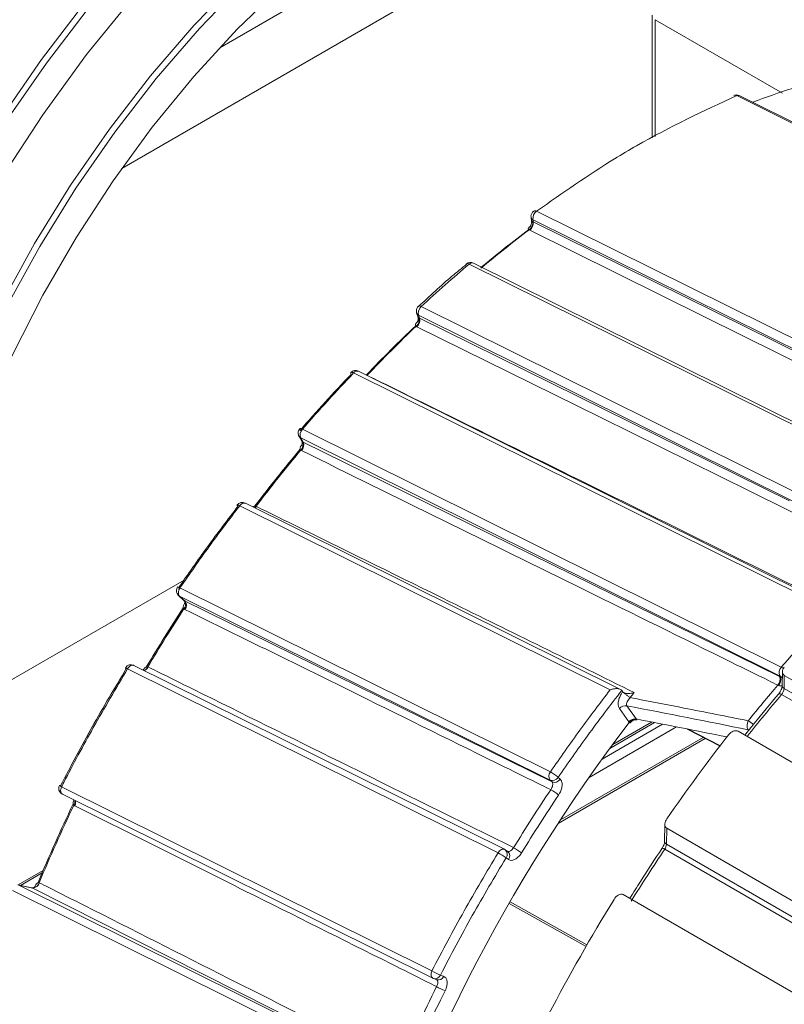
# Model space of a CAD drawing. Units: inches. Extents: x 2.6 to 85, y 1.7 to 65.5.
# Drawn here: x 65.2 to 67, y 59.9 to 62.2 of the extents above; entities that cross this region are included whole.
import ezdxf

# ---------------------------------------------------------------- set-up
doc = ezdxf.new("R2010")
doc.units = ezdxf.units.IN
doc.header["$LTSCALE"] = 8
doc.header["$MEASUREMENT"] = 0

msp = doc.modelspace()

# ---------------------------------------------------------------- linework, layer by layer
at = {"color": 7, "linetype": 'Continuous', "lineweight": 15}
for p, q in [((66.5873, 62.6437), (65.6805, 62.1202)), ((66.6258, 62.5196), (65.4571, 61.8449)), ((66.6667, 62.1944), (66.6667, 61.9144)), ((67.7047, 61.5913), (66.8597, 62.0109)), ((67.7107, 61.5914), (66.8657, 62.011)), ((66.3906, 61.7338), (66.3919, 61.7236)), ((66.4033, 61.7475), (67.2483, 61.3279)), ((66.3949, 61.7237), (66.3957, 61.7233)), ((67.2401, 61.3083), (66.3951, 61.7279)), ((66.3951, 61.7279), (66.3957, 61.7233)), ((66.3957, 61.7233), (67.2406, 61.3044)), ((66.3876, 61.7039), (66.386, 61.7048)), ((66.2432, 61.6273), (66.2429, 61.6269)), ((67.0948, 61.2072), (66.2498, 61.6268)), ((67.1046, 61.2097), (66.2596, 61.6292)), ((66.1402, 61.5301), (66.9852, 61.1106)), ((66.1296, 61.5153), (66.1328, 61.5053)), ((66.9894, 61.0855), (66.134, 61.5102)), ((66.134, 61.5102), (66.1361, 61.5035)), ((66.1352, 61.504), (66.1361, 61.5035)), ((66.1361, 61.5035), (66.9801, 61.0867)), ((66.1302, 61.4839), (66.1284, 61.4849)), ((67.0785, 60.836), (65.986, 61.3785)), ((67.0894, 60.8402), (65.9973, 61.3825)), ((66.017, 61.373), (66.0179, 61.3726)), ((65.869, 61.2501), (66.9615, 60.7076)), ((65.8614, 61.2339), (65.8679, 61.2229)), ((66.9577, 60.6878), (65.8653, 61.2303)), ((65.8653, 61.2303), (65.8708, 61.2208)), ((65.8698, 61.2213), (65.8708, 61.2208)), ((65.8708, 61.2208), (66.9572, 60.6861)), ((65.8674, 61.2013), (65.8654, 61.2025)), ((66.5947, 60.6568), (65.7391, 61.0816)), ((66.5712, 60.6561), (65.7262, 61.0757)), ((65.7634, 61.0744), (65.7641, 61.074)), ((65.5992, 60.9062), (64.973, 60.5447)), ((65.5899, 60.8882), (66.4349, 60.4687)), ((65.5868, 60.8708), (65.5997, 60.859)), ((66.434, 60.4497), (65.589, 60.8693)), ((65.589, 60.8693), (65.6016, 60.8578)), ((65.5998, 60.8591), (65.6005, 60.8584)), ((65.6005, 60.8584), (65.6016, 60.8578)), ((65.6016, 60.8578), (66.4385, 60.4456)), ((65.6012, 60.8393), (65.5989, 60.8406)), ((66.3154, 60.2838), (65.4704, 60.7034)), ((66.3298, 60.2921), (65.4848, 60.7116)), ((65.5166, 60.7082), (65.5171, 60.708)), ((66.9572, 60.6861), (66.9594, 60.685)), ((66.9594, 60.685), (66.9577, 60.6878)), ((66.9638, 60.6969), (66.9634, 60.6651)), ((66.9682, 60.6888), (66.9678, 60.659)), ((67.4137, 60.4317), (66.9682, 60.6888)), ((66.5971, 60.655), (66.5974, 60.6545)), ((66.5974, 60.6545), (66.5999, 60.6513)), ((66.9547, 60.6659), (66.9536, 60.6665)), ((66.9678, 60.659), (67.4131, 60.4019)), ((66.5999, 60.6513), (66.6003, 60.6508)), ((67.4074, 60.3879), (66.9621, 60.645)), ((66.6134, 60.5828), (66.5922, 60.613)), ((66.609, 60.6195), (66.6302, 60.5893)), ((66.6302, 60.5893), (66.6306, 60.5887)), ((66.5704, 60.5223), (66.6722, 60.5811)), ((66.6145, 60.5815), (66.6134, 60.5828)), ((66.7464, 60.5664), (66.8221, 60.5271)), ((66.4525, 60.3512), (66.7879, 60.5448)), ((66.863, 60.5612), (67.3084, 60.3041)), ((66.4525, 60.4562), (66.4561, 60.453)), ((66.4561, 60.453), (66.457, 60.4521)), ((65.3197, 60.4345), (66.1647, 60.0149)), ((66.4385, 60.4456), (66.434, 60.4497)), ((65.3216, 60.4176), (66.1666, 59.998)), ((65.3502, 60.3911), (65.3477, 60.3926)), ((66.6958, 60.349), (66.6952, 60.3098)), ((66.7001, 60.3399), (66.6996, 60.3037)), ((67.1456, 60.0828), (66.7001, 60.3399)), ((66.6996, 60.3037), (67.1449, 60.0466)), ((66.3372, 60.2871), (66.3317, 60.291)), ((66.3383, 60.2693), (66.3337, 60.2725)), ((67.1409, 60.0348), (66.6955, 60.292)), ((66.3393, 60.2687), (66.3383, 60.2693)), ((65.2778, 60.2439), (65.2207, 60.2109)), ((65.2523, 60.2043), (65.2202, 60.211)), ((65.2224, 60.2103), (66.0674, 59.7907)), ((65.254, 60.2037), (65.2224, 60.2103)), ((65.2687, 60.2159), (65.269, 60.2158)), ((66.0529, 59.7788), (65.2079, 60.1983)), ((65.254, 60.2037), (65.2539, 60.2037)), ((66.0769, 59.7887), (65.254, 60.2037)), ((66.6011, 60.1887), (67.0466, 59.9315)), ((66.5182, 60.0744), (66.3427, 60.1722)), ((66.1839, 60.0053), (66.1904, 60.0028)), ((66.1679, 59.9974), (66.1757, 59.9944)), ((66.1904, 60.0028), (66.1917, 60.0023))]:
    msp.add_line(p, q, dxfattribs=at)
at = {"color": 8, "linetype": 'Continuous', "lineweight": 15}
for p, q in [((66.6741, 62.1842), (66.9642, 62.0167)), ((66.6741, 62.1842), (66.6741, 61.9181)), ((66.0168, 61.3728), (66.017, 61.373)), ((66.0177, 61.3724), (66.0179, 61.3726)), ((66.7227, 60.5712), (66.523, 60.4559)), ((66.5526, 60.4977), (66.6908, 60.5774)), ((66.5768, 60.5311), (66.6656, 60.5824)), ((66.7487, 60.5659), (66.8225, 60.5277)), ((66.4578, 60.3593), (66.7833, 60.5472)), ((65.2754, 60.2383), (65.2261, 60.2098)), ((66.5161, 60.0707), (66.3406, 60.1685))]:
    msp.add_line(p, q, dxfattribs=at)
at = {"color": 7, "linetype": 'Continuous', "lineweight": 15, "flags": 128}
for points in [[(64.7065, 60.3059), (64.711, 60.4485), (64.7258, 60.596), (64.7506, 60.7474), (64.7854, 60.9016), (64.8298, 61.0575), (64.8835, 61.2141), (64.9463, 61.3701), (65.0175, 61.5246), (65.0968, 61.6763), (65.1835, 61.8242), (65.2771, 61.9673), (65.3768, 62.1046), (65.482, 62.235), (65.5919, 62.3576), (65.7057, 62.4716), (65.8226, 62.5762), (65.9419, 62.6706), (66.0625, 62.7541)], [(66.0625, 62.5343), (65.9524, 62.4567), (65.8437, 62.3687), (65.7374, 62.271), (65.6343, 62.1644), (65.5353, 62.0498), (65.441, 61.928), (65.3523, 61.8), (65.2699, 61.6669), (65.1943, 61.5296), (65.1263, 61.3893), (65.0662, 61.247), (65.0147, 61.1039), (64.9721, 60.9612), (64.9388, 60.8199), (64.9149, 60.6811), (64.9008, 60.546), (64.8964, 60.4156)], [(64.885, 60.5107), (64.8877, 60.5539), (64.9023, 60.6891), (64.9266, 60.8277), (64.9602, 60.9689), (65.0031, 61.1115), (65.0547, 61.2543), (65.1148, 61.3963), (65.1828, 61.5364), (65.2582, 61.6734), (65.3405, 61.8064), (65.429, 61.9342), (65.523, 62.0559), (65.6218, 62.1706), (65.7246, 62.2773), (65.8306, 62.3752), (65.8919, 62.4266)], [(64.9711, 60.4663), (64.9761, 60.5942), (64.9911, 60.7268), (65.0159, 60.8629), (65.0504, 61.0014), (65.0941, 61.1412), (65.1469, 61.2809), (65.2081, 61.4195), (65.2773, 61.5558), (65.3539, 61.6885), (65.4373, 61.8166), (65.5267, 61.9389), (65.6214, 62.0544), (65.7205, 62.1622), (65.8233, 62.2613)], [(64.6176, 60.2704), (64.6225, 60.4144), (64.6373, 60.5632), (64.6617, 60.7158), (64.6958, 60.8712), (64.7392, 61.0284), (64.7916, 61.1864), (64.8528, 61.3441), (64.9224, 61.5005), (64.9998, 61.6547), (65.0845, 61.8056), (65.1761, 61.9522), (65.274, 62.0935), (65.3774, 62.2288)], [(65.388, 62.2197), (65.2851, 62.0851), (65.1877, 61.9443), (65.0965, 61.7984), (65.0121, 61.6483), (64.9351, 61.4948), (64.8659, 61.3391), (64.805, 61.1821), (64.7528, 61.0249), (64.7096, 60.8684), (64.6757, 60.7138), (64.6513, 60.5619), (64.6366, 60.4138), (64.6317, 60.2704)], [(67.2308, 61.2858), (67.2096, 61.2963), (67.125, 61.3383), (66.7865, 61.5061), (66.3876, 61.7039)], [(66.995, 61.0566), (66.9739, 61.067), (66.8894, 61.1088), (66.5512, 61.2759), (66.1302, 61.4839)], [(65.9798, 61.3794), (65.9796, 61.3791), (65.9793, 61.3781), (65.9795, 61.3767), (65.9801, 61.3752)], [(65.7206, 61.0773), (65.7205, 61.0772), (65.7205, 61.0765), (65.721, 61.0755), (65.7218, 61.0743)]]:
    msp.add_lwpolyline(points, dxfattribs=at)
at = {"color": 8, "linetype": 'Continuous', "lineweight": 15, "flags": 128}
for points in [[(66.2498, 61.6268), (66.2479, 61.6276), (66.2462, 61.628), (66.2447, 61.6279), (66.2435, 61.6275), (66.2432, 61.6273)], [(65.986, 61.3785), (65.9841, 61.3793), (65.9825, 61.3798), (65.9812, 61.38), (65.9802, 61.3797), (65.9798, 61.3794)], [(65.8631, 61.2513), (65.8634, 61.2516), (65.8643, 61.2517), (65.8656, 61.2515), (65.8672, 61.251), (65.869, 61.2501)], [(65.7262, 61.0757), (65.7244, 61.0766), (65.7229, 61.0773), (65.7217, 61.0776), (65.7209, 61.0775), (65.7206, 61.0773)], [(65.7634, 61.0744), (65.7616, 61.0721), (65.7605, 61.071)], [(65.7641, 61.074), (65.7623, 61.0718), (65.7611, 61.0707)], [(65.589, 60.8693), (65.587, 60.8707), (65.5868, 60.8708)], [(65.4848, 60.7116), (65.4838, 60.712), (65.482, 60.7123), (65.48, 60.7119), (65.4779, 60.7111), (65.4758, 60.7098), (65.4738, 60.708), (65.472, 60.7058), (65.4704, 60.7034)], [(66.9555, 60.6467), (66.956, 60.647), (66.957, 60.6471), (66.9584, 60.6468), (66.9601, 60.6461), (66.9621, 60.645)], [(65.3197, 60.4345), (65.3187, 60.4317), (65.318, 60.429), (65.3177, 60.4263), (65.3178, 60.4238), (65.3183, 60.4216), (65.3193, 60.4197), (65.3205, 60.4183), (65.3216, 60.4176)], [(66.3298, 60.2921), (66.3288, 60.2924), (66.327, 60.2927), (66.3249, 60.2924), (66.3229, 60.2915), (66.3208, 60.2902), (66.3188, 60.2884), (66.317, 60.2863), (66.3154, 60.2838)], [(66.1647, 60.0149), (66.1637, 60.0122), (66.163, 60.0094), (66.1627, 60.0067), (66.1628, 60.0042), (66.1633, 60.002), (66.1643, 60.0001), (66.1655, 59.9987), (66.1666, 59.998)]]:
    msp.add_lwpolyline(points, dxfattribs=at)
at = {"color": 7, "linetype": 'Continuous', "lineweight": 15}
for centre, radius, start, end in [((67.4639, 60.5239), 1.5776, 107.6076, 111.0887), ((66.859, 61.9975), 0.015, 63.5938, 112.8954), ((66.8559, 62.0042), 0.0077, 60.7663, 110.9353), ((66.4055, 61.7357), 0.015, 126.2136, 180), ((66.4055, 61.7357), 0.015, 180, 187.4578), ((66.4165, 61.7304), 0.0216, 127.6541, 186.54), ((66.3997, 61.7422), 0.00639, 54.9618, 118.5475), ((66.3746, 61.7217), 0.0204, 304.0464, 5.6714), ((66.3742, 61.7208), 0.0216, 308.3611, 6.5694), ((68.0207, 59.5242), 2.7259, 126.8503, 129.7941), ((68.0542, 59.497), 2.7671, 127.0746, 129.9783), ((66.2529, 61.6158), 0.015, 63.5938, 130.0582), ((66.144, 61.5198), 0.015, 132.6909, 180), ((66.154, 61.5149), 0.0206, 132.2548, 193.2648), ((66.1365, 61.5255), 0.00593, 51.1271, 117.206), ((66.144, 61.5198), 0.015, 180, 197.3552), ((68.3625, 59.1384), 3.2416, 133.5886, 136.3922), ((66.1165, 61.4999), 0.0191, 308.3424, 12.3953), ((66.1162, 61.4988), 0.0205, 313.2035, 13.5172), ((68.3961, 59.1146), 3.2804, 133.7335, 136.4909), ((65.9907, 61.369), 0.015, 63.5938, 136.297), ((65.8744, 61.2414), 0.015, 138.9991, 180), ((65.8744, 61.2414), 0.015, 180, 210.2647), ((65.8825, 61.2372), 0.0186, 136.4457, 202.0062), ((65.8539, 61.2151), 0.017, 312.1934, 21.3293), ((65.8538, 61.2137), 0.0184, 317.6703, 22.673), ((68.6801, 58.8517), 3.6696, 140.1238, 142.7033), ((68.7116, 58.8319), 3.7041, 140.2094, 142.7428), ((65.7324, 61.0682), 0.015, 63.5938, 142.3211), ((65.5969, 60.8819), 0.015, 145.5902, 180), ((65.5969, 60.8819), 0.015, 180, 227.5693), ((65.6021, 60.8782), 0.0158, 140.3324, 214.1903), ((65.5888, 60.8505), 0.0141, 315.7148, 34.0389), ((65.589, 60.8488), 0.0155, 321.969, 35.466), ((68.862, 58.7183), 3.8953, 146.9475, 149.2692), ((68.9016, 58.6948), 3.9385, 146.9871, 149.2551), ((65.4781, 60.6982), 0.015, 63.5938, 148.6172), ((65.4709, 60.711), 0.00748, 221.8028, 243.1757), ((66.975, 60.6948), 0.0186, 136.446, 202.0085), ((66.9401, 60.6791), 0.0185, 316.9318, 22.5109), ((66.9405, 60.6795), 0.0196, 316.3449, 16.353), ((69.8458, 58.1921), 3.8062, 139.4522, 141.0409), ((66.9445, 60.6603), 0.0233, 318.9034, 356.6045), ((69.6972, 58.2561), 3.8937, 142.0686, 142.2842), ((66.606, 60.6024), 0.0173, 80.038, 142.4116), ((66.6272, 60.5722), 0.0173, 80.0378, 142.4117), ((66.6282, 60.5724), 0.0165, 81.4574, 146.2722), ((69.6899, 58.2412), 3.8646, 142.7296, 163.2203), ((66.9046, 60.5749), 0.0213, 150.5816, 208.6316), ((70.046, 58.0465), 4.0687, 141.9535, 145.3173), ((66.447, 60.4586), 0.0158, 140.3343, 214.1885), ((66.4394, 60.4639), 0.0152, 248.9523, 329.5251), ((66.3805, 60.373), 0.1101, 49.1014, 60.3583), ((66.4439, 60.4598), 0.0152, 248.9533, 329.5241), ((65.3283, 60.431), 0.015, 152.8292, 180), ((65.3283, 60.431), 0.015, 180, 243.5938), ((65.3153, 60.4337), 0.00415, 55.1858, 95.0902), ((69.8186, 58.166), 4.0696, 146.2324, 148.4444), ((69.8149, 58.1681), 4.0437, 146.2324, 148.4444), ((66.3721, 60.3165), 0.1283, 50.6622, 60.3899), ((68.7765, 58.7571), 3.8015, 154.4865, 157.4276), ((68.802, 58.7424), 3.8282, 154.4654, 157.3628), ((66.1976, 60.0287), 0.3078, 56.1206, 60.1687), ((66.6771, 60.3049), 0.0225, 325.04, 357.0047), ((66.1426, 59.9831), 0.3469, 56.5555, 60.1119), ((66.3231, 60.2786), 0.015, 55.2391, 63.5938), ((70.1159, 57.9947), 4.1203, 146.1129, 148.0706), ((65.2536, 60.2192), 0.0155, 270.7678, 347.6745), ((65.2538, 60.2193), 0.0156, 270.6389, 347.0145), ((70.1694, 57.9626), 4.2179, 148.317, 152.4229), ((66.2505, 60.1624), 0.1707, 239.8096, 247.018), ((66.1733, 60.0114), 0.015, 243.5938, 249.0372), ((69.7612, 58.1925), 4.0065, 153.5177, 156.3376), ((69.7581, 58.1943), 3.9812, 153.5177, 156.3376), ((66.2444, 60.0976), 0.1373, 239.6389, 248.7261)]:
    msp.add_arc(centre, radius, start, end, dxfattribs=at)
at = {"color": 8, "linetype": 'Continuous', "lineweight": 15}
for centre, radius, start, end in [((66.8628, 62.0046), 0.007, 65.4653, 116.2301), ((66.3986, 61.7352), 0.00812, 190.1992, 244.3245), ((66.2566, 61.6204), 0.00929, 71.4248, 136.9501), ((66.138, 61.5181), 0.00876, 198.2771, 243.367), ((65.9944, 61.3727), 0.0102, 73.2369, 145.7507), ((65.8696, 61.2387), 0.00946, 210.518, 242.7886), ((65.7365, 61.0702), 0.0117, 77.212, 152.0773), ((65.5836, 60.8803), 0.0102, 51.7843, 84.7733), ((65.4565, 60.6827), 0.025, 56.0607, 69.2345), ((65.5006, 60.7157), 0.0177, 296.4945, 334.9737), ((65.501, 60.7159), 0.018, 295.7327, 333.8392), ((66.9409, 60.6708), 0.0421, 52.8206, 60.7759), ((66.9636, 60.6994), 0.013, 243.1129, 270.2971), ((66.9707, 60.6657), 0.00734, 184.6791, 246.5502), ((69.894, 58.1596), 3.8437, 139.7116, 141.5566), ((66.8556, 60.5321), 0.0614, 46.6457, 60.1669), ((65.3261, 60.4485), 0.0154, 223.7889, 245.6572), ((65.3337, 60.4011), 0.0164, 328.8649, 8.606), ((65.3342, 60.3986), 0.0177, 334.8565, 13.5105), ((66.7025, 60.3104), 0.00734, 184.6687, 246.5609), ((66.323, 60.2806), 0.0135, 322.9437, 49.7666), ((66.3285, 60.2768), 0.0135, 322.9436, 49.7661), ((66.6874, 60.2813), 0.0134, 52.7252, 80.4887), ((66.1715, 60.0102), 0.0133, 254.3174, 338.2248), ((66.1793, 60.0073), 0.0133, 254.3172, 338.2244)]:
    msp.add_arc(centre, radius, start, end, dxfattribs=at)
at = {"color": 7, "linetype": 'Continuous', "lineweight": 15}
for centre, major_axis, start_param, end_param in [((69.8479, 58.8729), (8.3174, -2.0861), 1.963868, 1.999746), ((69.7933, 58.8857), (8.1073, -2.0334), 1.972952, 2.000558)]:
    msp.add_ellipse(centre, major_axis=major_axis, ratio=0.116202, start_param=start_param, end_param=end_param, dxfattribs=at)
for points, knots in [([(65.9565, 63.4502), (65.9245, 63.4429), (65.8552, 63.4271), (65.7461, 63.3893), (65.6306, 63.3399), (65.5143, 63.2796), (65.3981, 63.209), (65.2826, 63.1286), (65.1684, 63.0389), (65.0562, 62.9403), (64.9466, 62.8335), (64.8403, 62.719), (64.7378, 62.5976), (64.6398, 62.4699), (64.5468, 62.3367), (64.4594, 62.1988), (64.378, 62.0568), (64.3031, 61.9118), (64.2352, 61.7644), (64.1746, 61.6156), (64.1216, 61.4661), (64.0767, 61.3169), (64.0401, 61.1688), (64.0119, 61.0226), (63.9925, 60.8793), (63.9824, 60.7529), (63.9814, 60.6758), (63.9809, 60.6439)], [0, 0, 0, 0, 0.034999, 0.075672, 0.116379, 0.157105, 0.197836, 0.238565, 0.279287, 0.320002, 0.360708, 0.401407, 0.442099, 0.482785, 0.523467, 0.564147, 0.604826, 0.645506, 0.686187, 0.726871, 0.767561, 0.808257, 0.848961, 0.889675, 0.930399, 0.971134, 1, 1, 1, 1]), ([(66.8597, 62.0109), (66.7837, 61.9756), (66.6909, 61.9325), (66.5384, 61.8418), (66.4625, 61.7888), (66.4033, 61.7475)], [0, 0, 0, 0, 0.4999044, 0.6102162, 1, 1, 1, 1]), ([(66.386, 61.7048), (66.3855, 61.7052), (66.3848, 61.7058), (66.3842, 61.7072), (66.3843, 61.7088), (66.3857, 61.7098), (66.3865, 61.7104)], [0, 0, 0, 0, 0.178723, 0.281431, 0.602665, 1, 1, 1, 1]), ([(66.3918, 61.7236), (66.3919, 61.7232), (66.3924, 61.7212), (66.3914, 61.7169), (66.3892, 61.7127), (66.387, 61.7111), (66.3863, 61.7106)], [0, 0, 0, 0, 0.0791779, 0.4395911, 0.8280211, 1, 1, 1, 1]), ([(66.2434, 61.6264), (66.2323, 61.6174), (66.1953, 61.5875), (66.1593, 61.5536), (66.1341, 61.5299)], [0, 0, 0, 0, 0.299565, 1, 1, 1, 1]), ([(66.2498, 61.6268), (66.2314, 61.6111), (66.1946, 61.5798), (66.1583, 61.5467), (66.1402, 61.5301)], [0, 0, 0, 0, 0.501679, 1, 1, 1, 1]), ([(66.1284, 61.4849), (66.1279, 61.4853), (66.1272, 61.486), (66.1266, 61.4876), (66.1269, 61.4899), (66.1286, 61.4916), (66.1296, 61.4927)], [0, 0, 0, 0, 0.165319, 0.259759, 0.556029, 1, 1, 1, 1]), ([(66.1327, 61.5053), (66.133, 61.504), (66.1337, 61.5009), (66.1323, 61.4957), (66.1303, 61.4936), (66.1294, 61.4928)], [0, 0, 0, 0, 0.301294, 0.719866, 1, 1, 1, 1]), ([(65.8638, 61.2476), (65.8828, 61.2692), (65.9211, 61.3127), (65.9603, 61.3543), (65.9801, 61.3752)], [0, 0, 0, 0, 0.497607, 1, 1, 1, 1]), ([(65.986, 61.3785), (65.9662, 61.3574), (65.9267, 61.3156), (65.8882, 61.2718), (65.869, 61.2501)], [0, 0, 0, 0, 0.502393, 1, 1, 1, 1]), ([(65.8679, 61.2228), (65.8679, 61.2228), (65.8683, 61.2221), (65.8694, 61.2189), (65.8684, 61.2145), (65.8674, 61.2132), (65.867, 61.2128)], [0, 0, 0, 0, 0.039221, 0.348433, 0.755484, 1, 1, 1, 1]), ([(65.8654, 61.2025), (65.8649, 61.203), (65.8642, 61.2037), (65.8636, 61.2056), (65.8641, 61.2086), (65.8654, 61.2113), (65.867, 61.2127), (65.8671, 61.2127)], [0, 0, 0, 0, 0.156527, 0.245391, 0.525033, 0.991986, 1, 1, 1, 1]), ([(66.9536, 60.6665), (66.9466, 60.6699), (66.9115, 60.6872), (66.764, 60.7599), (66.4089, 60.9348), (66.082, 61.0957), (65.8674, 61.2013)], [0, 0, 0, 0, 0.019398, 0.096991, 0.407361, 1, 1, 1, 1]), ([(65.5863, 60.888), (65.6082, 60.9195), (65.6523, 60.9828), (65.6986, 61.0437), (65.7218, 61.0743)], [0, 0, 0, 0, 0.4974361, 1, 1, 1, 1]), ([(65.7262, 61.0757), (65.7028, 61.0449), (65.6562, 60.9837), (65.6119, 60.9199), (65.5899, 60.8882)], [0, 0, 0, 0, 0.502564, 1, 1, 1, 1]), ([(65.7641, 61.074), (65.7711, 61.0706), (65.8061, 61.0534), (65.9533, 60.9809), (66.2336, 60.8429), (66.4859, 60.7187), (66.6261, 60.6496)], [0, 0, 0, 0, 0.024392, 0.121959, 0.512228, 1, 1, 1, 1]), ([(65.5997, 60.859), (65.5998, 60.859), (65.5999, 60.8588), (65.6012, 60.8567), (65.6007, 60.8532), (65.6006, 60.8533), (65.6006, 60.8533)], [0, 0, 0, 0, 0.128309, 0.335523, 0.777025, 1, 1, 1, 1]), ([(65.5989, 60.8406), (65.5984, 60.8411), (65.5977, 60.842), (65.5971, 60.8441), (65.5975, 60.8476), (65.5989, 60.8511), (65.6005, 60.853), (65.6007, 60.8532)], [0, 0, 0, 0, 0.151875, 0.237563, 0.508064, 0.958042, 1, 1, 1, 1]), ([(66.4355, 60.428), (66.4285, 60.4315), (66.3936, 60.4487), (66.2471, 60.5209), (65.9759, 60.6546), (65.7327, 60.7745), (65.6012, 60.8393)], [0, 0, 0, 0, 0.0250902, 0.1254501, 0.5268899, 1, 1, 1, 1]), ([(66.9615, 60.7076), (66.9808, 60.7296), (67.0193, 60.7734), (67.0588, 60.8152), (67.0785, 60.836)], [0, 0, 0, 0, 0.50238, 1, 1, 1, 1]), ([(65.3177, 60.4371), (65.3413, 60.4821), (65.3888, 60.5725), (65.4412, 60.6602), (65.4675, 60.7043)], [0, 0, 0, 0, 0.497523, 1, 1, 1, 1]), ([(65.4704, 60.7034), (65.444, 60.659), (65.3934, 60.574), (65.3448, 60.4833), (65.3215, 60.4379), (65.3197, 60.4345)], [0, 0, 0, 0, 0.502468, 0.962207, 1, 1, 1, 1]), ([(65.5061, 60.7011), (65.5073, 60.7029), (65.5094, 60.7058), (65.5125, 60.7079), (65.5148, 60.7086), (65.5159, 60.7084), (65.5166, 60.7082)], [0, 0, 0, 0, 0.4450433, 0.7414469, 0.8376067, 1, 1, 1, 1]), ([(65.5171, 60.708), (65.524, 60.7046), (65.5588, 60.6874), (65.7048, 60.6152), (65.9757, 60.4812), (66.2189, 60.361), (66.3507, 60.2958)], [0, 0, 0, 0, 0.02503, 0.125148, 0.525621, 1, 1, 1, 1]), ([(66.9683, 60.7073), (66.9656, 60.7043), (66.964, 60.7007), (66.9637, 60.6937), (66.9652, 60.6906), (66.9682, 60.6888)], [0, 0, 0, 0, 0.5, 0.5, 1, 1, 1, 1]), ([(66.4349, 60.4687), (66.4572, 60.5007), (66.5015, 60.5644), (66.548, 60.6257), (66.5712, 60.6561)], [0, 0, 0, 0, 0.502548, 1, 1, 1, 1]), ([(66.5974, 60.6545), (66.5712, 60.6203), (66.5216, 60.5556), (66.4747, 60.488), (66.4525, 60.4562)], [0, 0, 0, 0, 0.528905, 1, 1, 1, 1]), ([(66.5971, 60.655), (66.5964, 60.6556), (66.595, 60.6568), (66.5912, 60.6581), (66.5855, 60.6587), (66.5785, 60.6581), (66.5735, 60.6569), (66.5713, 60.6561), (66.5712, 60.6561)], [0, 0, 0, 0, 0.1366334, 0.2725966, 0.4665911, 0.7400028, 0.9946694, 1, 1, 1, 1]), ([(66.9634, 60.6651), (66.9633, 60.6639), (66.9631, 60.6616), (66.9616, 60.6566), (66.9591, 60.6513), (66.9567, 60.6482), (66.9555, 60.6467)], [0, 0, 0, 0, 0.230581, 0.4708851, 0.7333511, 1, 1, 1, 1]), ([(66.5922, 60.613), (66.5913, 60.6149), (66.5893, 60.6188), (66.5893, 60.6273), (66.5916, 60.6366), (66.5954, 60.645), (66.5986, 60.6496), (66.5999, 60.6513)], [0, 0, 0, 0, 0.211959, 0.423716, 0.640795, 0.865427, 1, 1, 1, 1]), ([(66.6026, 60.649), (66.6026, 60.649), (66.6017, 60.6495), (66.601, 60.6502), (66.6003, 60.6508)], [0, 0, 0, 0, 0.009331, 1, 1, 1, 1]), ([(66.6261, 60.6496), (66.626, 60.6496), (66.6229, 60.6486), (66.6173, 60.6474), (66.61, 60.6472), (66.6054, 60.6479), (66.6034, 60.6487), (66.6026, 60.649)], [0, 0, 0, 0, 0.006207, 0.415233, 0.689035, 0.886087, 1, 1, 1, 1]), ([(66.6171, 60.638), (66.6164, 60.6385), (66.6149, 60.6393), (66.6125, 60.6409), (66.6101, 60.6427), (66.6076, 60.6446), (66.6053, 60.6465), (66.6037, 60.648), (66.6029, 60.6488), (66.6026, 60.649)], [0, 0, 0, 0, 0.15749, 0.314965, 0.472432, 0.629899, 0.78738, 0.944845, 1, 1, 1, 1]), ([(66.609, 60.6195), (66.6086, 60.6204), (66.6079, 60.6223), (66.6088, 60.6264), (66.6109, 60.6309), (66.6139, 60.6349), (66.6162, 60.6372), (66.6171, 60.638)], [0, 0, 0, 0, 0.1998113, 0.405792, 0.6230966, 0.8515786, 1, 1, 1, 1]), ([(66.6171, 60.638), (66.6252, 60.6365), (66.6659, 60.6286), (66.7555, 60.6112), (66.8371, 60.595), (66.8861, 60.5853)], [0, 0, 0, 0, 0.090884, 0.45442, 1, 1, 1, 1]), ([(66.9555, 60.6467), (66.9366, 60.6241), (66.9106, 60.5931), (66.8852, 60.5612), (66.8782, 60.5524)], [0, 0, 0, 0, 0.726412, 1, 1, 1, 1]), ([(66.6191, 60.5826), (66.6199, 60.5836), (66.6218, 60.5859), (66.6267, 60.5879), (66.63, 60.5877), (66.6316, 60.5875)], [0, 0, 0, 0, 0.283953, 0.655462, 1, 1, 1, 1]), ([(66.6306, 60.5887), (66.6309, 60.5883), (66.6314, 60.5878), (66.6317, 60.5875), (66.6316, 60.5876), (66.6316, 60.5876)], [0, 0, 0, 0, 0.553728, 0.809215, 1, 1, 1, 1]), ([(66.6189, 60.5828), (66.6188, 60.5826), (66.6181, 60.5814), (66.617, 60.5809), (66.6156, 60.5808), (66.6149, 60.5812), (66.6145, 60.5815)], [0, 0, 0, 0, 0.120104, 0.582912, 0.715546, 1, 1, 1, 1]), ([(66.863, 60.5612), (66.8599, 60.563), (66.8557, 60.5629), (66.848, 60.56), (66.8444, 60.5573), (66.8419, 60.554)], [0, 0, 0, 0, 0.5, 0.5, 1, 1, 1, 1]), ([(66.4534, 60.4157), (66.4545, 60.4175), (66.4574, 60.4221), (66.4605, 60.4304), (66.4619, 60.4394), (66.4609, 60.4473), (66.4583, 60.4505), (66.457, 60.4521)], [0, 0, 0, 0, 0.132891, 0.349642, 0.566562, 0.783274, 1, 1, 1, 1]), ([(66.4385, 60.4456), (66.439, 60.4449), (66.4401, 60.4433), (66.4403, 60.4396), (66.4394, 60.4352), (66.4376, 60.4312), (66.4361, 60.4289), (66.4355, 60.428)], [0, 0, 0, 0, 0.216878, 0.434037, 0.651222, 0.867656, 1, 1, 1, 1]), ([(66.175, 59.9791), (66.1681, 59.9825), (66.1336, 59.9998), (65.9887, 60.0722), (65.7206, 60.2061), (65.4803, 60.3261), (65.3502, 60.3911)], [0, 0, 0, 0, 0.025083, 0.125415, 0.526743, 1, 1, 1, 1]), ([(66.7002, 60.3617), (66.6977, 60.358), (66.696, 60.3539), (66.6957, 60.3478), (66.6959, 60.3458), (66.6973, 60.3423), (66.6985, 60.3409), (66.7001, 60.3399)], [0, 0, 0, 0, 0.5, 0.5, 0.75, 0.75, 1, 1, 1, 1]), ([(66.3507, 60.2958), (66.3497, 60.2944), (66.3477, 60.2917), (66.3441, 60.2887), (66.3406, 60.2871), (66.3378, 60.2869), (66.3365, 60.2876), (66.336, 60.2878)], [0, 0, 0, 0, 0.214304, 0.428262, 0.642089, 0.856571, 1, 1, 1, 1]), ([(66.6952, 60.3098), (66.6951, 60.3087), (66.6949, 60.3063), (66.6934, 60.3014), (66.6915, 60.2973), (66.69, 60.2951), (66.6896, 60.2945)], [0, 0, 0, 0, 0.279594, 0.570996, 0.889257, 1, 1, 1, 1]), ([(66.1647, 60.0149), (66.1887, 60.0606), (66.2364, 60.1516), (66.2892, 60.2399), (66.3154, 60.2838)], [0, 0, 0, 0, 0.502461, 1, 1, 1, 1]), ([(66.3337, 60.2725), (66.3076, 60.2288), (66.2552, 60.1411), (66.2078, 60.0507), (66.1839, 60.0053)], [0, 0, 0, 0, 0.497539, 1, 1, 1, 1]), ([(66.3393, 60.2687), (66.3404, 60.2681), (66.3433, 60.2665), (66.3491, 60.2668), (66.3563, 60.2701), (66.3634, 60.276), (66.3673, 60.2815), (66.3692, 60.2843)], [0, 0, 0, 0, 0.142857, 0.357098, 0.57123, 0.785621, 1, 1, 1, 1]), ([(66.6896, 60.2945), (66.673, 60.2694), (66.6479, 60.2316), (66.6237, 60.1931), (66.6157, 60.1803)], [0, 0, 0, 0, 0.665826, 1, 1, 1, 1]), ([(65.2597, 60.2081), (65.2596, 60.2079), (65.2593, 60.2072), (65.2561, 60.2044), (65.2526, 60.2042), (65.2523, 60.2043), (65.2522, 60.2043)], [0, 0, 0, 0, 0.232278, 0.590016, 0.872163, 1, 1, 1, 1]), ([(65.2598, 60.2081), (65.2598, 60.2083), (65.2605, 60.2107), (65.2625, 60.2136), (65.2651, 60.2157), (65.267, 60.2163), (65.2681, 60.216), (65.2687, 60.2159)], [0, 0, 0, 0, 0.0399028, 0.4996629, 0.7670105, 0.8539718, 1, 1, 1, 1]), ([(65.269, 60.2158), (65.2758, 60.2123), (65.3101, 60.195), (65.454, 60.1223), (65.7212, 59.9874), (65.9612, 59.8663), (66.0915, 59.8005)], [0, 0, 0, 0, 0.025008, 0.125041, 0.525173, 1, 1, 1, 1]), ([(65.2539, 60.2037), (65.2533, 60.204), (65.2527, 60.2043), (65.2523, 60.2043), (65.2523, 60.2043)], [0, 0, 0, 0, 0.9277483, 1, 1, 1, 1]), ([(66.6011, 60.1887), (66.5995, 60.1896), (66.5975, 60.1899), (66.5935, 60.1894), (66.5915, 60.1886), (66.5857, 60.1853), (66.5825, 60.1819), (66.5801, 60.1779)], [0, 0, 0, 0, 0.25, 0.25, 0.5, 0.5, 1, 1, 1, 1]), ([(66.1748, 59.9948), (66.1756, 59.9944), (66.1771, 59.9934), (66.1781, 59.9903), (66.1779, 59.9864), (66.1767, 59.9824), (66.1755, 59.98), (66.175, 59.9791)], [0, 0, 0, 0, 0.216698, 0.433864, 0.651348, 0.868255, 1, 1, 1, 1]), ([(66.1946, 59.9696), (66.1955, 59.9715), (66.1977, 59.9764), (66.1996, 59.9846), (66.1993, 59.9928), (66.1967, 59.9993), (66.1933, 60.0013), (66.1917, 60.0023)], [0, 0, 0, 0, 0.132259, 0.349348, 0.566463, 0.783223, 1, 1, 1, 1])]:
    msp.add_open_spline(points, degree=3, knots=knots, dxfattribs=at)
at = {"color": 8, "linetype": 'Continuous', "lineweight": 15}
for points, knots in [([(66.3921, 61.7237), (66.392, 61.7239), (66.3918, 61.7245), (66.3924, 61.7246), (66.3935, 61.7244), (66.3943, 61.724), (66.3949, 61.7237)], [0, 0, 0, 0, 0.2090102, 0.6309453, 0.766441, 1, 1, 1, 1]), ([(66.1328, 61.5053), (66.1328, 61.5053), (66.1329, 61.5053), (66.1339, 61.5048), (66.1347, 61.5043), (66.1352, 61.504)], [0, 0, 0, 0, 0.5206198, 0.6959615, 1, 1, 1, 1]), ([(66.0179, 61.3726), (66.025, 61.3691), (66.0602, 61.3518), (66.2079, 61.2789), (66.559, 61.1057), (66.882, 60.9463), (67.0923, 60.8425)], [0, 0, 0, 0, 0.01965, 0.09825, 0.41265, 1, 1, 1, 1]), ([(65.868, 61.2229), (65.868, 61.2228), (65.868, 61.2227), (65.8685, 61.2222), (65.8693, 61.2216), (65.8698, 61.2213)], [0, 0, 0, 0, 0.243418, 0.51906, 1, 1, 1, 1]), ([(65.757, 61.0727), (65.758, 61.0733), (65.7593, 61.0742), (65.7615, 61.0747), (65.7626, 61.0745), (65.7634, 61.0744)], [0, 0, 0, 0, 0.4644876, 0.662974, 1, 1, 1, 1]), ([(66.9594, 60.685), (66.9601, 60.6846), (66.9612, 60.684), (66.9627, 60.6833), (66.9634, 60.683), (66.9636, 60.6829)], [0, 0, 0, 0, 0.534283, 0.862777, 1, 1, 1, 1]), ([(66.9633, 60.6649), (66.9617, 60.6649), (66.9596, 60.6647), (66.9567, 60.6652), (66.9555, 60.6656), (66.9547, 60.6659)], [0, 0, 0, 0, 0.527539, 0.706332, 1, 1, 1, 1]), ([(65.3477, 60.3926), (65.3472, 60.3932), (65.3465, 60.394), (65.3458, 60.3964), (65.3458, 60.3999), (65.3471, 60.403), (65.3477, 60.4046)], [0, 0, 0, 0, 0.183562, 0.286458, 0.612369, 1, 1, 1, 1])]:
    msp.add_open_spline(points, degree=3, knots=knots, dxfattribs=at)

doc.saveas('drawing.dxf')
